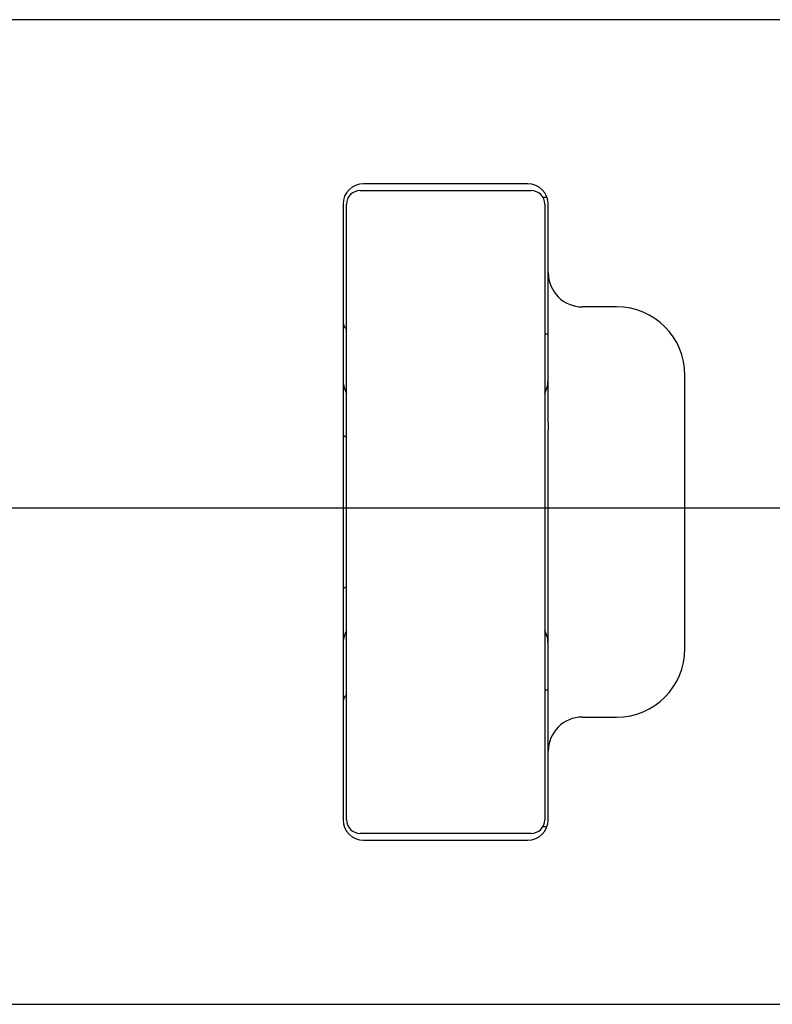
# Model space of a CAD drawing. Extents: x -101731 to 7275, y -73747 to 35614.
# Drawn here: x -98748 to -98737, y -72002 to -71988 of the extents above; entities that cross this region are included whole.
import ezdxf

# ---------------------------------------------------------------- set-up
doc = ezdxf.new("R2010")
doc.units = 0
doc.header["$LTSCALE"] = 80
doc.header["$MEASUREMENT"] = 0
doc.linetypes.add('________________', pattern=[0, 0, 0])
doc.linetypes.add('PHANTOM', pattern=[2.5, 1.25, -0.25, 0.25, -0.25, 0.25, -0.25])
doc.layers.get('0').update_dxf_attribs({"linetype": 'CONTINUOUS'})
doc.layers.add('1', color=7, linetype='CONTINUOUS')

# ---------------------------------------------------------------- blocks, each defined once
blk = doc.blocks.new('A$C30893')
at = {"color": 7, "linetype": '________________'}
for p, q in [((155.49, 57.7), (133.59, 57.7)), ((151.69, 55.3), (149.29, 55.3)), ((149.24, 55.2), (151.74, 55.2)), ((151.973, 55.1), (151.913, 55.1)), ((148.99, 55), (148.99, 46)), ((149.04, 46), (149.04, 55)), ((151.94, 55), (151.94, 46)), ((151.99, 54), (151.99, 55)), ((151.99, 53.976), (151.99, 54)), ((151.99, 51.808), (151.99, 53.976)), ((152.99, 53.5), (152.49, 53.5)), ((151.99, 53.1), (151.94, 53.1)), ((153.99, 48.5), (153.99, 52.5)), ((151.99, 51.808), (151.99, 51.69)), ((151.99, 47), (151.99, 51.69)), ((151.94, 47.9), (151.99, 47.9)), ((152.49, 47.5), (152.99, 47.5)), ((151.99, 46), (151.99, 47)), ((151.74, 45.8), (149.24, 45.8)), ((151.913, 45.9), (151.973, 45.9)), ((149.29, 45.7), (151.69, 45.7)), ((133.59, 43.3), (155.49, 43.3))]:
    blk.add_line(p, q, dxfattribs=at)
for points in [[(149.04, 55), (149.04, 55), (149.04, 55), (149.04, 55), (149.04, 55), (149.04, 55), (149.04, 55), (149.04, 55), (149.04, 55), (149.04, 55), (149.04, 55)], [(149.04, 55), (149.04, 55), (149.04, 55), (149.04, 55), (149.04, 55), (149.04, 55), (149.04, 55), (149.04, 55), (149.04, 55), (149.04, 55), (149.04, 55)], [(151.94, 46), (151.94, 46), (151.94, 46), (151.94, 46), (151.94, 46), (151.94, 46), (151.94, 46), (151.94, 46), (151.94, 46), (151.94, 46), (151.94, 46)], [(151.94, 46), (151.94, 46), (151.94, 46), (151.94, 46), (151.94, 46), (151.94, 46), (151.94, 46), (151.94, 46), (151.94, 46), (151.94, 46), (151.94, 46)]]:
    blk.add_lwpolyline(points, dxfattribs=at)
at = {"color": 9, "linetype": '________________'}
for points in [[(148.99, 51.636), (149.003, 51.615), (149.04, 51.596)], [(149.04, 49.404), (149.003, 49.385), (148.99, 49.364)]]:
    blk.add_lwpolyline(points, dxfattribs=at)
at = {"color": 7, "linetype": '________________'}
for centre, radius, start, end in [((149.29, 55), 0.3, 90, 180), ((151.69, 55), 0.3, 360, 90), ((149.24, 55), 0.2, 90, 180), ((151.74, 55), 0.2, 0, 90), ((152.49, 54), 0.5, 180, 270), ((152.99, 52.5), 1, 0, 90), ((149.19, 53.3), 0.2, 180, 221.4096), ((149.49, 52.45), 0.5, 180, 205.8419), ((151.49, 52.45), 0.5, 334.1586, 0), ((149.49, 48.55), 0.5, 154.1581, 180), ((151.49, 48.55), 0.5, 0, 25.8413), ((152.99, 48.5), 1, 270, 360), ((149.19, 47.7), 0.2, 138.5904, 180), ((152.49, 47), 0.5, 90, 180), ((149.29, 46), 0.3, 180, 270), ((149.24, 46), 0.2, 180, 270), ((151.69, 46), 0.3, 270, 0), ((151.74, 46), 0.2, 270, 0)]:
    blk.add_arc(centre, radius, start, end, dxfattribs=at)
at = {"layer": '1', "color": 4, "linetype": 'PHANTOM'}
blk.add_line((97.589, 50.561), (169.289, 50.561), dxfattribs=at)

msp = doc.modelspace()

# ---------------------------------------------------------------- block references
at = {"layer": '1', "color": 0, "linetype": 'Continuous'}
msp.add_blockref('A$C30893', (-98891.972, -72045.598), dxfattribs=at)

doc.saveas('drawing.dxf')
